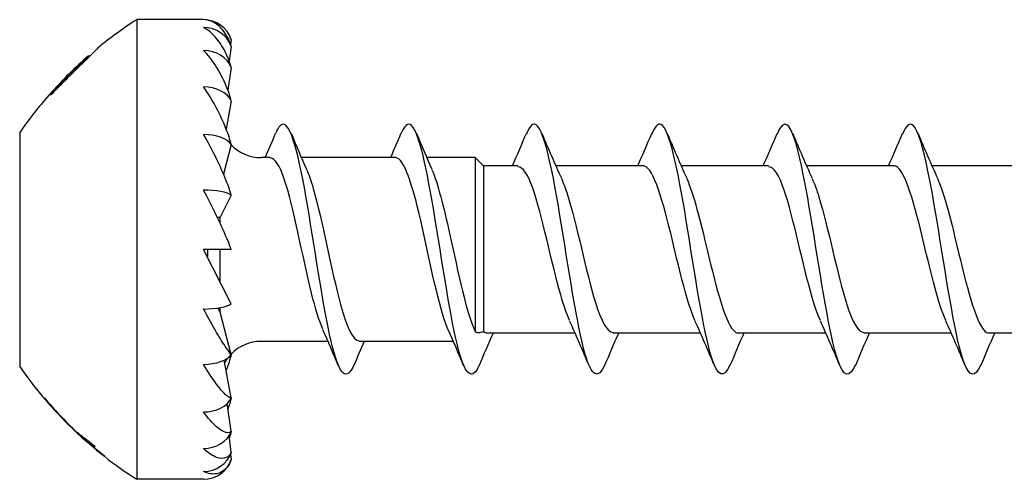
# Model space of a CAD drawing. Units: millimetres. Extents: x 1863 to 2148, y 1274 to 1628.
# Drawn here: x 1989 to 2001, y 1372 to 1377 of the extents above; entities that cross this region are included whole.
import ezdxf

# ---------------------------------------------------------------- set-up
doc = ezdxf.new("R2010")
doc.units = ezdxf.units.MM
doc.layers.add('Part', color=7, linetype='Continuous', lineweight=25)

msp = doc.modelspace()

# ---------------------------------------------------------------- linework, layer by layer
at = {"layer": 'Part'}
for p, q in [((1990.124, 1377.207), (1990.124, 1371.707)), ((1990.924, 1377.207), (1990.124, 1377.207)), ((1991.255, 1376.884), (1991.231, 1376.71)), ((1991.255, 1376.969), (1991.247, 1376.909)), ((1989.548, 1376.775), (1989.566, 1376.775)), ((1991.255, 1376.633), (1991.214, 1376.364)), ((1989.181, 1376.406), (1989.194, 1376.406)), ((1989.101, 1376.309), (1989.087, 1376.309)), ((1989.094, 1376.317), (1989.108, 1376.317)), ((1991.255, 1376.233), (1991.193, 1375.9)), ((1988.724, 1375.857), (1988.724, 1373.057)), ((1991.255, 1375.713), (1991.162, 1375.359)), ((1991.722, 1375.557), (1991.612, 1375.557)), ((1993.222, 1375.557), (1992.094, 1375.557)), ((1994.174, 1375.557), (1993.594, 1375.557)), ((1994.174, 1375.557), (1994.174, 1373.471)), ((1994.274, 1375.457), (1994.174, 1375.557)), ((1994.274, 1375.457), (1994.274, 1373.477)), ((1994.683, 1375.457), (1994.274, 1375.457)), ((1996.183, 1375.457), (1995.137, 1375.457)), ((1997.683, 1375.457), (1996.637, 1375.457)), ((1999.183, 1375.457), (1998.137, 1375.457)), ((2000.683, 1375.457), (1999.637, 1375.457)), ((1991.255, 1375.107), (1991.121, 1374.845)), ((1991.086, 1374.845), (1991.121, 1374.845)), ((1991.122, 1374.77), (1991.122, 1374.845)), ((1991.255, 1373.806), (1990.924, 1374.457)), ((1991.255, 1374.457), (1990.924, 1374.457)), ((1990.969, 1374.457), (1990.969, 1374.368)), ((1991.122, 1374.068), (1991.122, 1374.457)), ((1991.255, 1373.2), (1991.121, 1373.707)), ((1991.122, 1373.706), (1991.122, 1373.761)), ((1995.368, 1373.457), (1994.322, 1373.457)), ((1996.868, 1373.457), (1995.822, 1373.457)), ((1998.368, 1373.457), (1997.322, 1373.457)), ((1999.868, 1373.457), (1998.822, 1373.457)), ((2001.368, 1373.457), (2000.322, 1373.457)), ((1992.412, 1373.357), (1991.612, 1373.357)), ((1993.912, 1373.357), (1992.783, 1373.357)), ((1991.255, 1372.68), (1991.171, 1373.133)), ((1989.015, 1372.68), (1989.019, 1372.68)), ((1991.255, 1372.281), (1991.205, 1372.612)), ((1989.356, 1372.316), (1989.36, 1372.316)), ((1989.434, 1372.242), (1989.444, 1372.242)), ((1989.477, 1372.206), (1989.492, 1372.206)), ((1991.255, 1372.03), (1991.228, 1372.228)), ((1989.741, 1371.984), (1989.737, 1371.984)), ((1991.247, 1372.008), (1991.255, 1371.944)), ((1990.924, 1371.707), (1990.124, 1371.707))]:
    msp.add_line(p, q, dxfattribs=at)
for centre, radius, start, end in [((1992.828, 1373.001), 5, 122.7436, 129.2738), ((1990.924, 1376.857), 0.35, 18.7828, 90), ((1992.828, 1373.001), 5, 130.9985, 134.6148), ((1992.828, 1373.001), 5, 138.6224, 145.1731), ((1991.612, 1376.057), 0.5, 224.2719, 270), ((1991.612, 1372.857), 0.5, 90, 135.7281), ((1991.612, 1372.857), 0.5, 142.963, 150.5529), ((1992.828, 1375.912), 5, 214.8269, 225.1396), ((1992.828, 1375.912), 5, 226.368, 237.2564), ((1990.924, 1372.057), 0.35, 270, 341.2172)]:
    msp.add_arc(centre, radius, start, end, dxfattribs=at)
for centre, major_axis, ratio, start_param, end_param in [((1990.924, 1376.775), (0.35, 0), 0.965926, 0.327821, 1.570796), ((1990.924, 1376.535), (0.35, 0), 0.866025, 0.327821, 1.570796), ((1990.924, 1376.154), (0.35, 0), 0.707107, 0.327821, 1.570796), ((1990.924, 1375.657), (0.35, 0), 0.5, 0.327821, 1.570796), ((1990.924, 1375.078), (0.35, 0), 0.258819, 0.327821, 1.570796), ((1990.924, 1373.835), (0.35, 0), 0.258819, 4.712389, 5.955364), ((1990.924, 1374.457), (0.748, -1.498), 0.105868, 5.145401, 5.183195), ((1990.924, 1373.257), (0.35, 0), 0.5, 4.712389, 5.955364), ((1990.924, 1372.76), (0.35, 0), 0.707107, 4.712389, 5.955364), ((1990.924, 1372.378), (0.35, 0), 0.866025, 4.712389, 5.955364), ((1990.924, 1372.138), (0.35, 0), 0.965926, 4.712389, 5.955364)]:
    msp.add_ellipse(centre, major_axis=major_axis, ratio=ratio, start_param=start_param, end_param=end_param, dxfattribs=at)
for points, knots in [([(1991.255, 1376.884), (1991.24, 1376.936), (1991.217, 1376.986), (1991.163, 1377.077), (1991.118, 1377.125), (1991.032, 1377.187), (1990.973, 1377.207), (1990.924, 1377.207)], [-0.07800871, -0.07800871, -0.07800871, -0.07800871, -0.05991216, -0.05991216, -0.03279287, -0.03279287, 0, 0, 0, 0]), ([(1991.255, 1376.633), (1991.24, 1376.691), (1991.217, 1376.751), (1991.163, 1376.866), (1991.118, 1376.935), (1991.032, 1377.039), (1990.973, 1377.088), (1990.924, 1377.113)], [-0.07800871, -0.07800871, -0.07800871, -0.07800871, -0.05991216, -0.05991216, -0.03279287, -0.03279287, 0, 0, 0, 0]), ([(1989.663, 1376.872), (1989.663, 1376.872), (1989.658, 1376.867), (1989.639, 1376.847), (1989.628, 1376.836), (1989.603, 1376.811), (1989.588, 1376.796), (1989.572, 1376.78)], [0, 0, 0, 0, 0.01355218, 0.01355218, 0.02212435, 0.02212435, 0.03095217, 0.03095217, 0.03095217, 0.03095217]), ([(1989.324, 1376.549), (1989.36, 1376.584), (1989.396, 1376.62), (1989.46, 1376.684), (1989.481, 1376.706), (1989.512, 1376.737), (1989.525, 1376.75), (1989.538, 1376.764), (1989.542, 1376.768), (1989.547, 1376.774), (1989.548, 1376.775), (1989.548, 1376.775)], [0, 0, 0, 0, 0.01505648, 0.01505648, 0.02924276, 0.02924276, 0.04522818, 0.04522818, 0.05459207, 0.05459207, 0.0646689, 0.0646689, 0.0646689, 0.0646689]), ([(1989.572, 1376.78), (1989.545, 1376.754), (1989.514, 1376.724), (1989.45, 1376.661), (1989.399, 1376.611), (1989.326, 1376.538)], [0, 0, 0, 0, 0.01409575, 0.01409575, 0.02828291, 0.02828291, 0.02828291, 0.02828291]), ([(1991.255, 1376.233), (1991.24, 1376.293), (1991.217, 1376.359), (1991.163, 1376.492), (1991.118, 1376.576), (1991.032, 1376.715), (1990.973, 1376.79), (1990.924, 1376.838)], [-0.07800871, -0.07800871, -0.07800871, -0.07800871, -0.05991216, -0.05991216, -0.03279287, -0.03279287, 0, 0, 0, 0]), ([(1989.181, 1376.406), (1989.201, 1376.426), (1989.222, 1376.448), (1989.256, 1376.481), (1989.283, 1376.509), (1989.324, 1376.549)], [0, 0, 0, 0, 0.00909691, 0.00909691, 0.01465007, 0.01465007, 0.01465007, 0.01465007]), ([(1989.326, 1376.538), (1989.304, 1376.516), (1989.282, 1376.494), (1989.247, 1376.459), (1989.223, 1376.435), (1989.197, 1376.408)], [0, 0, 0, 0, 0.00930764, 0.00930764, 0.01505838, 0.01505838, 0.01505838, 0.01505838]), ([(1989.094, 1376.317), (1989.106, 1376.329), (1989.117, 1376.341), (1989.134, 1376.358), (1989.148, 1376.372), (1989.181, 1376.406)], [0, 0, 0, 0, 0.00574012, 0.00574012, 0.008265861, 0.008265861, 0.008265861, 0.008265861]), ([(1989.197, 1376.408), (1989.18, 1376.391), (1989.163, 1376.374), (1989.141, 1376.352), (1989.118, 1376.328), (1989.101, 1376.309)], [0, 0, 0, 0, 0.007315922, 0.007315922, 0.009733809, 0.009733809, 0.009733809, 0.009733809]), ([(1991.255, 1375.713), (1991.24, 1375.77), (1991.217, 1375.838), (1991.163, 1375.978), (1991.118, 1376.073), (1991.032, 1376.237), (1990.973, 1376.332), (1990.924, 1376.401)], [-0.07800871, -0.07800871, -0.07800871, -0.07800871, -0.05991216, -0.05991216, -0.03279287, -0.03279287, 0, 0, 0, 0]), ([(1992.721, 1373.071), (1992.637, 1372.88), (1992.553, 1372.951), (1992.469, 1373.277), (1992.368, 1373.668), (1992.267, 1374.394), (1992.167, 1374.986), (1992.066, 1375.578), (1991.965, 1375.989), (1991.865, 1375.954), (1991.838, 1375.945), (1991.812, 1375.908), (1991.785, 1375.845)], [60.872588, 60.872588, 60.872588, 60.872588, 61.927247, 61.927247, 61.927247, 63.192502, 63.192502, 63.192502, 64.457758, 64.457758, 64.457758, 64.791118, 64.791118, 64.791118, 64.791118]), ([(1994.221, 1373.072), (1994.14, 1372.889), (1994.06, 1372.943), (1993.979, 1373.239), (1993.878, 1373.608), (1993.778, 1374.324), (1993.677, 1374.925), (1993.576, 1375.526), (1993.476, 1375.964), (1993.375, 1375.957), (1993.345, 1375.954), (1993.315, 1375.913), (1993.285, 1375.839)], [54.589403, 54.589403, 54.589403, 54.589403, 55.600968, 55.600968, 55.600968, 56.866224, 56.866224, 56.866224, 58.13148, 58.13148, 58.13148, 58.507933, 58.507933, 58.507933, 58.507933]), ([(1995.721, 1373.073), (1995.643, 1372.898), (1995.566, 1372.937), (1995.489, 1373.202), (1995.389, 1373.549), (1995.288, 1374.254), (1995.187, 1374.863), (1995.087, 1375.472), (1994.986, 1375.936), (1994.885, 1375.956), (1994.852, 1375.962), (1994.818, 1375.92), (1994.785, 1375.838)], [48.306217, 48.306217, 48.306217, 48.306217, 49.27469, 49.27469, 49.27469, 50.539946, 50.539946, 50.539946, 51.805201, 51.805201, 51.805201, 52.224748, 52.224748, 52.224748, 52.224748]), ([(1997.221, 1373.074), (1997.147, 1372.906), (1997.073, 1372.931), (1997, 1373.168), (1996.899, 1373.491), (1996.798, 1374.185), (1996.698, 1374.801), (1996.597, 1375.416), (1996.496, 1375.906), (1996.396, 1375.953), (1996.359, 1375.97), (1996.322, 1375.927), (1996.285, 1375.838)], [42.023032, 42.023032, 42.023032, 42.023032, 42.948412, 42.948412, 42.948412, 44.213667, 44.213667, 44.213667, 45.478923, 45.478923, 45.478923, 45.941562, 45.941562, 45.941562, 45.941562]), ([(1998.721, 1373.075), (1998.65, 1372.914), (1998.58, 1372.927), (1998.51, 1373.136), (1998.409, 1373.436), (1998.309, 1374.116), (1998.208, 1374.737), (1998.107, 1375.359), (1998.006, 1375.872), (1997.906, 1375.946), (1997.866, 1375.976), (1997.825, 1375.934), (1997.785, 1375.837)], [35.739847, 35.739847, 35.739847, 35.739847, 36.622133, 36.622133, 36.622133, 37.887389, 37.887389, 37.887389, 39.152645, 39.152645, 39.152645, 39.658377, 39.658377, 39.658377, 39.658377]), ([(2000.221, 1373.076), (2000.154, 1372.922), (2000.087, 1372.924), (2000.02, 1373.106), (1999.92, 1373.382), (1999.819, 1374.048), (1999.718, 1374.674), (1999.617, 1375.3), (1999.517, 1375.836), (1999.416, 1375.937), (1999.372, 1375.981), (1999.329, 1375.942), (1999.285, 1375.836)], [29.456661, 29.456661, 29.456661, 29.456661, 30.295855, 30.295855, 30.295855, 31.561111, 31.561111, 31.561111, 32.826366, 32.826366, 32.826366, 33.375192, 33.375192, 33.375192, 33.375192]), ([(1991.255, 1375.107), (1991.24, 1375.158), (1991.217, 1375.223), (1991.163, 1375.361), (1991.118, 1375.46), (1991.032, 1375.637), (1990.973, 1375.747), (1990.924, 1375.832)], [-0.07800871, -0.07800871, -0.07800871, -0.07800871, -0.05991216, -0.05991216, -0.03279287, -0.03279287, 0, 0, 0, 0]), ([(1992.351, 1373.504), (1992.306, 1373.604), (1992.26, 1373.752), (1992.215, 1373.935), (1992.106, 1374.376), (1991.998, 1374.978), (1991.889, 1375.3), (1991.833, 1375.464), (1991.778, 1375.55), (1991.722, 1375.552)], [61.77009, 61.77009, 61.77009, 61.77009, 62.337826, 62.337826, 62.337826, 63.705092, 63.705092, 63.705092, 64.402649, 64.402649, 64.402649, 64.402649]), ([(1993.851, 1373.496), (1993.85, 1373.499), (1993.848, 1373.501), (1993.847, 1373.504), (1993.738, 1373.755), (1993.63, 1374.327), (1993.521, 1374.803), (1993.421, 1375.238), (1993.322, 1375.55), (1993.222, 1375.556)], [55.486905, 55.486905, 55.486905, 55.486905, 55.501498, 55.501498, 55.501498, 56.868763, 56.868763, 56.868763, 58.119464, 58.119464, 58.119464, 58.119464]), ([(1996.802, 1373.607), (1996.712, 1373.808), (1996.622, 1374.19), (1996.533, 1374.564), (1996.421, 1375.028), (1996.31, 1375.425), (1996.198, 1375.455), (1996.193, 1375.456), (1996.188, 1375.457), (1996.183, 1375.456)], [42.962078, 42.962078, 42.962078, 42.962078, 44.089546, 44.089546, 44.089546, 45.489781, 45.489781, 45.489781, 45.553093, 45.553093, 45.553093, 45.553093]), ([(1999.802, 1373.607), (1999.715, 1373.803), (1999.628, 1374.165), (1999.541, 1374.528), (1999.43, 1374.994), (1999.318, 1375.406), (1999.207, 1375.452), (1999.199, 1375.455), (1999.191, 1375.456), (1999.183, 1375.456)], [30.395707, 30.395707, 30.395707, 30.395707, 31.487425, 31.487425, 31.487425, 32.887661, 32.887661, 32.887661, 32.986723, 32.986723, 32.986723, 32.986723]), ([(1992.155, 1375.412), (1992.182, 1375.355), (1992.208, 1375.28), (1992.235, 1375.188), (1992.344, 1374.813), (1992.452, 1374.202), (1992.561, 1373.8), (1992.635, 1373.526), (1992.709, 1373.369), (1992.783, 1373.364)], [-63.893616, -63.893616, -63.893616, -63.893616, -63.558982, -63.558982, -63.558982, -62.191717, -62.191717, -62.191717, -61.261057, -61.261057, -61.261057, -61.261057]), ([(1993.655, 1375.411), (1993.726, 1375.249), (1993.796, 1374.968), (1993.867, 1374.647), (1993.969, 1374.183), (1994.071, 1373.68), (1994.174, 1373.471)], [-57.610431, -57.610431, -57.610431, -57.610431, -56.722654, -56.722654, -56.722654, -55.437377, -55.437377, -55.437377, -55.437377]), ([(1995.302, 1373.611), (1995.267, 1373.686), (1995.231, 1373.788), (1995.196, 1373.913), (1995.084, 1374.305), (1994.973, 1374.875), (1994.861, 1375.191), (1994.802, 1375.36), (1994.743, 1375.446), (1994.683, 1375.447)], [49.245263, 49.245263, 49.245263, 49.245263, 49.690488, 49.690488, 49.690488, 51.090723, 51.090723, 51.090723, 51.836279, 51.836279, 51.836279, 51.836279]), ([(1998.302, 1373.611), (1998.269, 1373.68), (1998.237, 1373.771), (1998.204, 1373.883), (1998.093, 1374.266), (1997.981, 1374.838), (1997.87, 1375.167), (1997.808, 1375.35), (1997.746, 1375.446), (1997.683, 1375.447)], [36.678893, 36.678893, 36.678893, 36.678893, 37.088368, 37.088368, 37.088368, 38.488603, 38.488603, 38.488603, 39.269908, 39.269908, 39.269908, 39.269908]), ([(1995.204, 1375.305), (1995.228, 1375.253), (1995.252, 1375.189), (1995.277, 1375.112), (1995.388, 1374.76), (1995.499, 1374.185), (1995.611, 1373.824), (1995.681, 1373.595), (1995.752, 1373.469), (1995.822, 1373.465)], [-51.285702, -51.285702, -51.285702, -51.285702, -50.980684, -50.980684, -50.980684, -49.580449, -49.580449, -49.580449, -48.694686, -48.694686, -48.694686, -48.694686]), ([(1996.704, 1375.305), (1996.785, 1375.122), (1996.867, 1374.795), (1996.948, 1374.454), (1997.059, 1373.987), (1997.171, 1373.549), (1997.282, 1373.471), (1997.296, 1373.461), (1997.309, 1373.457), (1997.322, 1373.458)], [-45.002516, -45.002516, -45.002516, -45.002516, -43.979507, -43.979507, -43.979507, -42.579271, -42.579271, -42.579271, -42.411501, -42.411501, -42.411501, -42.411501]), ([(1998.204, 1375.304), (1998.231, 1375.247), (1998.258, 1375.173), (1998.285, 1375.085), (1998.396, 1374.722), (1998.508, 1374.147), (1998.619, 1373.797), (1998.687, 1373.584), (1998.755, 1373.469), (1998.822, 1373.465)], [-38.719331, -38.719331, -38.719331, -38.719331, -38.378564, -38.378564, -38.378564, -36.978329, -36.978329, -36.978329, -36.128316, -36.128316, -36.128316, -36.128316]), ([(1999.704, 1375.305), (1999.788, 1375.116), (1999.872, 1374.771), (1999.956, 1374.418), (2000.068, 1373.952), (2000.179, 1373.527), (2000.291, 1373.465), (2000.301, 1373.46), (2000.312, 1373.457), (2000.322, 1373.458)], [-32.436146, -32.436146, -32.436146, -32.436146, -31.377387, -31.377387, -31.377387, -29.977151, -29.977151, -29.977151, -29.84513, -29.84513, -29.84513, -29.84513]), ([(1991.255, 1374.457), (1991.24, 1374.498), (1991.217, 1374.555), (1991.163, 1374.682), (1991.118, 1374.778), (1991.032, 1374.958), (1990.973, 1375.074), (1990.924, 1375.168)], [-0.07800871, -0.07800871, -0.07800871, -0.07800871, -0.05991216, -0.05991216, -0.03279287, -0.03279287, 0, 0, 0, 0]), ([(1991.255, 1373.2), (1991.24, 1373.215), (1991.217, 1373.246), (1991.163, 1373.326), (1991.118, 1373.397), (1991.032, 1373.544), (1990.973, 1373.651), (1990.924, 1373.745)], [-0.07800871, -0.07800871, -0.07800871, -0.07800871, -0.05991216, -0.05991216, -0.03279287, -0.03279287, 0, 0, 0, 0]), ([(1994.174, 1373.471), (1994.186, 1373.466), (1994.199, 1373.464), (1994.232, 1373.463), (1994.253, 1373.468), (1994.274, 1373.477)], [0.14566474, 0.14566474, 0.14566474, 0.14566474, 0.15774067, 0.15774067, 0.17632705, 0.17632705, 0.17632705, 0.17632705]), ([(1991.255, 1373.2), (1991.24, 1373.143), (1991.217, 1373.075), (1991.195, 1373.017), (1991.194, 1373.015), (1991.193, 1373.013)], [-0.07800871, -0.07800871, -0.07800871, -0.07800871, -0.05991216, -0.05991216, -0.0592514, -0.0592514, -0.0592514, -0.0592514]), ([(1991.255, 1372.68), (1991.24, 1372.679), (1991.217, 1372.693), (1991.163, 1372.74), (1991.118, 1372.792), (1991.032, 1372.907), (1990.973, 1372.997), (1990.924, 1373.082)], [-0.07800871, -0.07800871, -0.07800871, -0.07800871, -0.05991216, -0.05991216, -0.03279287, -0.03279287, 0, 0, 0, 0]), ([(1991.255, 1372.281), (1991.24, 1372.264), (1991.217, 1372.261), (1991.163, 1372.272), (1991.118, 1372.3), (1991.032, 1372.375), (1990.973, 1372.443), (1990.924, 1372.512)], [-0.07800871, -0.07800871, -0.07800871, -0.07800871, -0.05991216, -0.05991216, -0.03279287, -0.03279287, 0, 0, 0, 0]), ([(1989.434, 1372.242), (1989.432, 1372.244), (1989.43, 1372.246), (1989.397, 1372.274), (1989.368, 1372.302), (1989.341, 1372.33)], [0.87418837, 0.87418837, 0.87418837, 0.87418837, 0.87559666, 0.87559666, 0.89413234, 0.89413234, 0.89413234, 0.89413234]), ([(1989.737, 1371.984), (1989.727, 1371.991), (1989.718, 1371.999), (1989.617, 1372.08), (1989.525, 1372.158), (1989.434, 1372.242)], [0.91347564, 0.91347564, 0.91347564, 0.91347564, 0.91720481, 0.91720481, 0.9520664, 0.9520664, 0.9520664, 0.9520664]), ([(1989.477, 1372.206), (1989.564, 1372.128), (1989.652, 1372.054), (1989.739, 1371.985), (1989.74, 1371.984), (1989.741, 1371.984)], [1.45013331, 1.45013331, 1.45013331, 1.45013331, 1.48317498, 1.48317498, 1.48355525, 1.48355525, 1.48355525, 1.48355525]), ([(1991.255, 1372.03), (1991.24, 1371.999), (1991.217, 1371.978), (1991.163, 1371.953), (1991.118, 1371.955), (1991.032, 1371.986), (1990.973, 1372.026), (1990.924, 1372.075)], [-0.07800871, -0.07800871, -0.07800871, -0.07800871, -0.05991216, -0.05991216, -0.03279287, -0.03279287, 0, 0, 0, 0]), ([(1991.255, 1371.944), (1991.24, 1371.901), (1991.217, 1371.864), (1991.163, 1371.804), (1991.118, 1371.781), (1991.032, 1371.764), (1990.973, 1371.775), (1990.924, 1371.8)], [-0.07800871, -0.07800871, -0.07800871, -0.07800871, -0.05991216, -0.05991216, -0.03279287, -0.03279287, 0, 0, 0, 0])]:
    msp.add_open_spline(points, degree=3, knots=knots, dxfattribs=at)
for points in [[(1989.663, 1376.872), (1989.663, 1376.872), (1989.663, 1376.872), (1989.663, 1376.872)], [(1989.548, 1376.775), (1989.548, 1376.775), (1989.548, 1376.775), (1989.548, 1376.775)], [(1989.316, 1376.56), (1989.234, 1376.479), (1989.154, 1376.394), (1989.076, 1376.306)], [(1989.087, 1376.309), (1989.09, 1376.312), (1989.092, 1376.314), (1989.094, 1376.317)], [(1991.662, 1375.557), (1991.704, 1375.652), (1991.745, 1375.749), (1991.785, 1375.845)], [(1991.971, 1375.845), (1992.031, 1375.702), (1992.092, 1375.559), (1992.155, 1375.417)], [(1993.162, 1375.557), (1993.204, 1375.652), (1993.245, 1375.749), (1993.285, 1375.845)], [(1993.471, 1375.845), (1993.531, 1375.702), (1993.592, 1375.559), (1993.655, 1375.417)], [(1994.618, 1375.457), (1994.675, 1375.585), (1994.73, 1375.715), (1994.785, 1375.845)], [(1994.971, 1375.845), (1995.046, 1375.665), (1995.123, 1375.485), (1995.204, 1375.309)], [(1996.118, 1375.457), (1996.175, 1375.585), (1996.23, 1375.715), (1996.285, 1375.845)], [(1996.471, 1375.845), (1996.546, 1375.665), (1996.623, 1375.485), (1996.704, 1375.309)], [(1997.618, 1375.457), (1997.675, 1375.585), (1997.73, 1375.715), (1997.785, 1375.845)], [(1997.971, 1375.845), (1998.046, 1375.665), (1998.123, 1375.485), (1998.204, 1375.309)], [(1999.118, 1375.457), (1999.175, 1375.585), (1999.23, 1375.715), (1999.285, 1375.845)], [(1999.471, 1375.845), (1999.546, 1375.665), (1999.623, 1375.485), (1999.704, 1375.309)], [(1995.535, 1373.068), (1995.459, 1373.248), (1995.382, 1373.428), (1995.302, 1373.604)], [(1997.035, 1373.068), (1996.959, 1373.248), (1996.882, 1373.428), (1996.802, 1373.604)], [(1998.535, 1373.068), (1998.459, 1373.248), (1998.382, 1373.428), (1998.302, 1373.604)], [(2000.035, 1373.068), (1999.959, 1373.248), (1999.882, 1373.428), (1999.802, 1373.604)], [(1992.535, 1373.068), (1992.475, 1373.212), (1992.414, 1373.355), (1992.351, 1373.496)], [(1994.035, 1373.068), (1993.975, 1373.212), (1993.914, 1373.355), (1993.851, 1373.496)], [(1994.387, 1373.457), (1994.33, 1373.328), (1994.275, 1373.198), (1994.221, 1373.068)], [(1994.274, 1373.477), (1994.29, 1373.464), (1994.306, 1373.458), (1994.322, 1373.459)], [(1995.887, 1373.457), (1995.83, 1373.328), (1995.775, 1373.198), (1995.721, 1373.068)], [(1997.387, 1373.457), (1997.33, 1373.328), (1997.275, 1373.198), (1997.221, 1373.068)], [(1998.887, 1373.457), (1998.83, 1373.328), (1998.775, 1373.198), (1998.721, 1373.068)], [(2000.387, 1373.457), (2000.33, 1373.328), (2000.275, 1373.198), (2000.221, 1373.068)], [(1992.844, 1373.357), (1992.802, 1373.261), (1992.761, 1373.165), (1992.721, 1373.068)], [(1989.356, 1372.316), (1989.238, 1372.43), (1989.123, 1372.553), (1989.015, 1372.68)], [(1989.019, 1372.68), (1989.137, 1372.54), (1989.265, 1372.405), (1989.397, 1372.28)], [(1991.255, 1372.68), (1991.245, 1372.637), (1991.23, 1372.591), (1991.214, 1372.549)], [(1989.301, 1372.368), (1989.319, 1372.35), (1989.337, 1372.333), (1989.356, 1372.316)], [(1989.397, 1372.28), (1989.44, 1372.245), (1989.489, 1372.207), (1989.54, 1372.171)], [(1991.255, 1372.281), (1991.249, 1372.255), (1991.24, 1372.229), (1991.231, 1372.203)], [(1989.626, 1372.098), (1989.573, 1372.133), (1989.522, 1372.17), (1989.477, 1372.206)], [(1989.54, 1372.171), (1989.569, 1372.146), (1989.598, 1372.122), (1989.626, 1372.098)], [(1991.255, 1372.03), (1991.253, 1372.021), (1991.25, 1372.012), (1991.247, 1372.004)]]:
    msp.add_open_spline(points, degree=3, dxfattribs=at)

doc.saveas('drawing.dxf')
